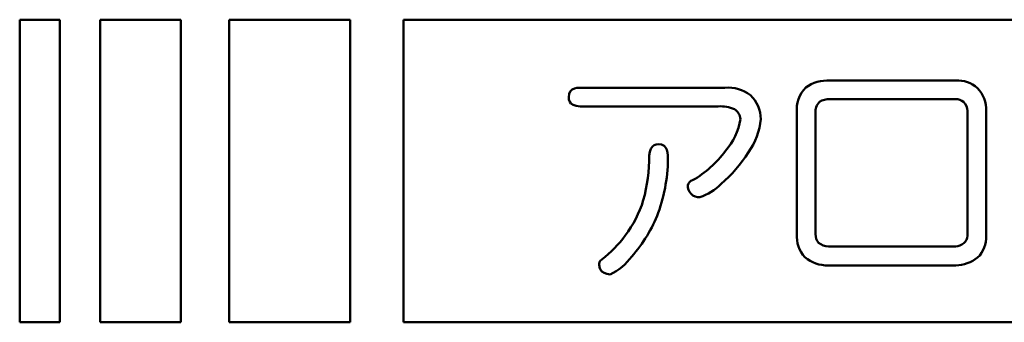
# Model space of a CAD drawing. Units: millimetres. Extents: x 0 to 6000, y 0 to 4243.
# Drawn here: x 5072 to 5121, y 2150 to 2165 of the extents above; entities that cross this region are included whole.
import ezdxf

# ---------------------------------------------------------------- set-up
doc = ezdxf.new("R2010")
doc.units = ezdxf.units.MM
doc.header["$LTSCALE"] = 2.598425
doc.layers.add('NoLayerName_001', color=7, linetype='Continuous')

msp = doc.modelspace()

# ---------------------------------------------------------------- linework, layer by layer
at = {"layer": 'NoLayerName_001', "color": 7, "linetype": 'Continuous', "lineweight": 50}
for p, q in [((5071.7763, 2165.2853), (5073.7762, 2165.2853)), ((5071.7763, 2150.2852), (5071.7763, 2165.2853)), ((5073.7762, 2165.2853), (5073.7762, 2150.2852)), ((5075.7683, 2165.2853), (5079.7684, 2165.2853)), ((5075.7683, 2150.2852), (5075.7683, 2165.2853)), ((5079.7684, 2165.2853), (5079.7684, 2150.2852)), ((5082.1772, 2165.2968), (5088.1772, 2165.2968)), ((5082.1772, 2150.2967), (5082.1772, 2165.2968)), ((5088.1772, 2165.2968), (5088.1772, 2150.2967)), ((5090.8237, 2165.2853), (5208.8237, 2165.2853)), ((5090.8237, 2150.2852), (5090.8237, 2165.2853)), ((5111.9838, 2162.2793), (5118.2248, 2162.2793)), ((5099.0208, 2161.4549), (5099.0403, 2161.6137)), ((5099.0403, 2161.6137), (5099.099, 2161.7399)), ((5099.099, 2161.7399), (5099.1968, 2161.8333)), ((5099.1968, 2161.8334), (5099.301, 2161.8839)), ((5099.301, 2161.8839), (5099.4294, 2161.9142)), ((5099.4294, 2161.9141), (5099.582, 2161.9243)), ((5099.582, 2161.9243), (5106.7734, 2161.9243)), ((5099.0329, 2161.3332), (5099.0208, 2161.4549)), ((5099.0691, 2161.2302), (5099.0329, 2161.3332)), ((5099.1294, 2161.146), (5099.0691, 2161.2302)), ((5099.2412, 2161.0659), (5099.1294, 2161.146)), ((5099.392, 2161.0161), (5099.2412, 2161.0659)), ((5118.2248, 2161.3517), (5111.9838, 2161.3517)), ((5099.5819, 2160.9967), (5099.392, 2161.0161)), ((5106.4413, 2160.9967), (5099.582, 2160.9967)), ((5110.3462, 2154.6641), (5110.3462, 2160.6761)), ((5111.2738, 2160.6761), (5111.2738, 2154.6641)), ((5118.8087, 2154.5726), (5118.8087, 2160.7677)), ((5119.7363, 2160.7677), (5119.7363, 2154.5726)), ((5103.2556, 2159.0705), (5103.3567, 2159.1067)), ((5103.3567, 2159.1067), (5103.4755, 2159.1187)), ((5103.4754, 2159.1187), (5103.6274, 2159.0992)), ((5103.6274, 2159.0992), (5103.7498, 2159.0405)), ((5103.0174, 2158.5575), (5103.0403, 2158.7475)), ((5103.0403, 2158.7475), (5103.092, 2158.8984)), ((5103.0919, 2158.8984), (5103.1723, 2159.0101)), ((5103.1723, 2159.0101), (5103.2556, 2159.0705)), ((5103.7498, 2159.0405), (5103.8428, 2158.9428)), ((5103.8428, 2158.9427), (5103.8951, 2158.8385)), ((5103.8951, 2158.8385), (5103.9292, 2158.7101)), ((5103.9292, 2158.7101), (5103.945, 2158.5575)), ((5111.9035, 2154.0458), (5118.2248, 2154.0458)), ((5100.5325, 2153.187), (5100.5465, 2153.262)), ((5100.5465, 2153.262), (5100.5884, 2153.3345)), ((5100.5884, 2153.3345), (5100.6584, 2153.4045)), ((5100.5346, 2153.1272), (5100.5325, 2153.187)), ((5100.5409, 2153.071), (5100.5346, 2153.1272)), ((5100.5514, 2153.0184), (5100.5409, 2153.071)), ((5100.5661, 2152.9694), (5100.5514, 2153.0184)), ((5100.585, 2152.9239), (5100.5661, 2152.9694)), ((5100.6082, 2152.8821), (5100.585, 2152.9239)), ((5100.6355, 2152.8438), (5100.6081, 2152.8821)), ((5100.667, 2152.8091), (5100.6355, 2152.8438)), ((5100.7716, 2152.734), (5100.667, 2152.8091)), ((5100.9062, 2152.6844), (5100.7716, 2152.734)), ((5118.2248, 2153.1067), (5111.9035, 2153.1067)), ((5101.0706, 2152.6602), (5100.9062, 2152.6844)), ((5088.1772, 2150.2967), (5082.1772, 2150.2967)), ((5073.7762, 2150.2852), (5071.7763, 2150.2852)), ((5079.7684, 2150.2852), (5075.7683, 2150.2852)), ((5208.8237, 2150.2852), (5090.8237, 2150.2852))]:
    msp.add_line(p, q, dxfattribs=at)
for centre, radius, start, end in [((5111.8717, 2160.3949), 1.8877, 86.59457, 125.28609), ((5118.3149, 2160.8141), 1.468, 47.78763, 93.52385), ((5106.929, 2160.1542), 1.7769, 51.57968, 95.02096), ((5106.9867, 2160.3869), 1.5618, 359.26475, 47.93294), ((5111.8682, 2160.8553), 1.5326, 135.16994, 186.7144), ((5118.2496, 2160.8473), 1.4888, 356.935, 45.06743), ((5111.9345, 2160.7515), 0.665, 135.88555, 186.51217), ((5111.9171, 2160.5285), 0.8259, 85.3735, 123.84787), ((5118.2547, 2160.8161), 0.5364, 47.94573, 93.19768), ((5118.1566, 2160.7493), 0.6524, 1.61695, 45.46831), ((5106.5566, 2159.2605), 1.74, 66.76595, 93.79815), ((5106.9215, 2160.3289), 0.6203, 3.51371, 58.78197), ((5104.5143, 2160.827), 3.0612, 318.20044, 351.35559), ((5105.224, 2160.6541), 3.3368, 324.53084, 355.06225), ((5102.5384, 2161.9113), 5.2814, 299.88777, 323.72695), ((5102.1095, 2162.4069), 6.9007, 310.3649, 327.68433), ((5094.9091, 2158.5139), 8.1085, 344.41942, 0.30873), ((5095.8074, 2158.4753), 8.138, 340.19307, 0.57889), ((5105.265, 2156.997), 0.3484, 105.77466, 164.20851), ((5104.6786, 2159.0395), 2.6804, 288.41407, 315.14635), ((5105.4797, 2157.0463), 0.5518, 175.26506, 274.72485), ((5097.4252, 2157.9537), 5.5361, 322.65525, 343.00889), ((5096.9822, 2158.1783), 6.9329, 318.15625, 339.2119), ((5097.1109, 2158.0522), 5.8468, 307.3533, 323.75673), ((5111.8478, 2154.5358), 1.5071, 175.11673, 222.43306), ((5111.8343, 2154.6129), 0.5629, 174.78393, 223.00092), ((5111.9318, 2154.8432), 0.7979, 230.34326, 267.97134), ((5118.1257, 2154.8755), 0.8355, 276.8057, 306.75297), ((5118.2382, 2154.6286), 0.5733, 312.51235, 354.39078), ((5118.3164, 2154.5099), 1.4213, 314.50102, 2.52954), ((5099.9295, 2155.1304), 2.721, 294.79433, 324.57897), ((5111.8621, 2154.8502), 1.744, 229.76168, 271.36077), ((5118.1808, 2154.9432), 1.837, 271.37334, 308.02869)]:
    msp.add_arc(centre, radius, start, end, dxfattribs=at)

doc.saveas('drawing.dxf')
